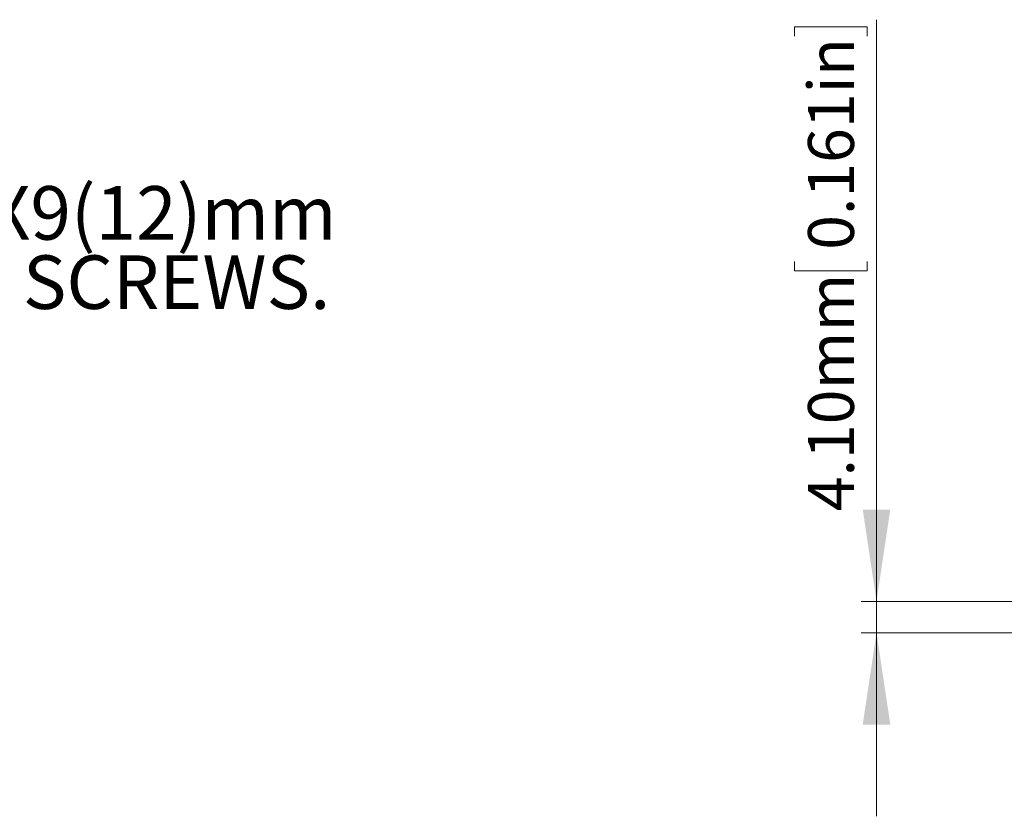
# Model space of a CAD drawing. Units: millimetres. Extents: x 5 to 432, y 3 to 276.
# Drawn here: x 174 to 239, y 125 to 177 of the extents above; entities that cross this region are included whole.
import ezdxf

# ---------------------------------------------------------------- set-up
doc = ezdxf.new("R2010")
doc.units = ezdxf.units.MM
doc.styles.add('SLDTEXTSTYLE1', font='TXT', dxfattribs={"width": 0.75})
doc.dimstyles.new('SLDDIMSTYLE6', dxfattribs={"dimtxt": 3, "dimasz": 6, "dimexe": 0, "dimexo": 0.0625, "dimgap": 0.75, "dimtad": 1, "dimlfac": 2, "dimrnd": 1e-09, "dimzin": 4, "dimdsep": 46, "dimtxsty": 'SLDTEXTSTYLE1', "dimsah": 1, "dimcen": 0.09, "dimadec": 0, "dimazin": 1, "dimtfac": 1, "dimtmove": 0, "dimatfit": 0, "dimfxl": 0, "dimfrac": 2, "dimtolj": 1, "dimtzin": 12, "dimarcsym": 0})

# ---------------------------------------------------------------- blocks, each defined once
blk = doc.blocks.new('SW_NOTE_0')
at = {"color": 0, "linetype": 'Continuous', "lineweight": 0, "char_height": 3.5, "attachment_point": 1, "style": 'SLDTEXTSTYLE1'}
for s, insert in [('SIX(6)M3.5X9(12)mm', (0.553, 1.778)), ('FLAT HEAD SCREWS.', (0.553, -2.748))]:
    blk.add_mtext(s, dxfattribs=dict(at, insert=insert))
blk = doc.blocks.new('_D_15')
at = {"color": 7, "linetype": 'Continuous', "lineweight": 0}
for p, q in [((230.182, 139.4), (230.182, 177.418)), ((224.811, 176.352), (224.811, 176.961)), ((224.811, 176.961), (229.573, 176.961)), ((229.573, 176.961), (229.573, 176.352)), ((224.811, 161.616), (224.811, 161.007)), ((229.573, 161.007), (229.573, 161.616)), ((224.811, 161.007), (229.573, 161.007)), ((239.187, 139.4), (229.182, 139.4)), ((230.182, 137.35), (230.182, 139.4)), ((241.592, 137.35), (229.182, 137.35)), ((230.182, 137.35), (230.182, 125.35))]:
    blk.add_line(p, q, dxfattribs=at)
for points in [[(230.182, 139.4), (231.082, 145.4), (229.282, 145.4)], [(230.182, 137.35), (229.282, 131.35), (231.082, 131.35)]]:
    blk.add_solid(points, dxfattribs=at)
at = {"color": 7, "linetype": 'Continuous', "lineweight": 0, "char_height": 3, "attachment_point": 1, "rotation": 90, "style": 'SLDTEXTSTYLE1'}
for s, insert in [('0.161in', (225.706, 162.378)), ('4.10mm', (225.706, 145.291))]:
    blk.add_mtext(s, dxfattribs=dict(at, insert=insert))

msp = doc.modelspace()

# ---------------------------------------------------------------- block references
at = {"color": 7, "linetype": 'Continuous', "lineweight": 0}
msp.add_blockref('SW_NOTE_0', (148.2209, 164.7616), dxfattribs=at)

# ---------------------------------------------------------------- dimensions: what is measured, and where the dimension line sits
dim = msp.add_linear_dim(base=(230.1824, 139.3995), p1=(242.5918, 137.3495), p2=(240.1874, 139.3995), angle=90, dimstyle='SLDDIMSTYLE6', dxfattribs=at)
dim.commit()
dim.dimension.update_dxf_attribs({"geometry": '_D_15', "text_midpoint": (230.1824, 161.3549), "dimtype": 160})

doc.saveas('drawing.dxf')
